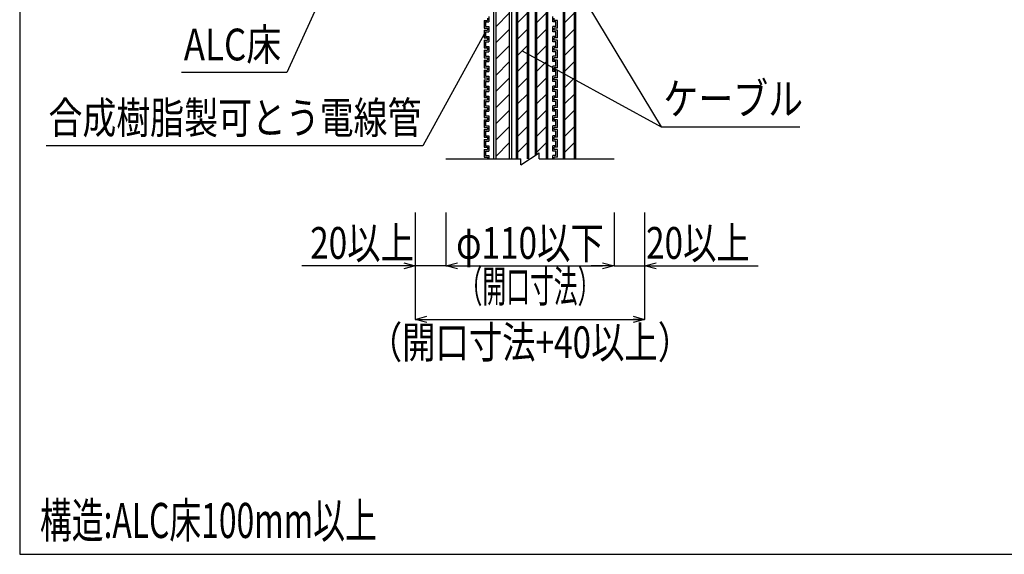
# Model space of a CAD drawing. Extents: x 7271 to 8606, y -4375 to -2539.
# Drawn here: x 7271 to 7915, y -4375 to -4025 of the extents above; entities that cross this region are included whole.
import ezdxf
from ezdxf.enums import TextEntityAlignment as Align

# ---------------------------------------------------------------- set-up
doc = ezdxf.new("R2010")
doc.units = 0
doc.header["$LTSCALE"] = 3
doc.layers.get('0').update_dxf_attribs({"linetype": 'CONTINUOUS'})
doc.layers.get('DEFPOINTS').update_dxf_attribs({"linetype": 'CONTINUOUS'})
for name, color, linetype in [('TFAS-0004', 7, 'CONTINUOUS'), ('TFAS-0005', 7, 'CONTINUOUS'), ('TFAS-0006', 7, 'CONTINUOUS'), ('TFAS-0008', 7, 'CONTINUOUS'), ('TFAS-0014', 7, 'CONTINUOUS')]:
    doc.layers.add(name, color=color, linetype=linetype)
doc.styles.add('DIMFONT1', font='txt', dxfattribs={"width": 0.76912, "bigfont": 'extfont2'})
doc.styles.add('STYLE2', font='txt', dxfattribs={"bigfont": 'extfont2'})
doc.styles.add('STYLE3', font='txt', dxfattribs={"bigfont": 'extfont2'})
doc.dimstyles.new('DIM001', dxfattribs={"dimscale": 15, "dimtxt": 1.386, "dimasz": 0.5, "dimexe": 0, "dimexo": 0, "dimgap": 0.2, "dimtad": 3, "dimrnd": 0.1, "dimblk": 'OPEN30', "dimcen": 0.09, "dimclrd": 7, "dimclre": 7, "dimclrt": 7, "dimazin": 3, "dimtfac": 1, "dimtmove": 0, "dimatfit": 3})

# ---------------------------------------------------------------- blocks, each defined once
blk = doc.blocks.new('INS-G5LMZ')
at = {"layer": 'TFAS-0014', "color": 7, "linetype": 'CONTINUOUS'}
for p, q in [((-24, -109.37), (-24, -114.37)), ((-24, -109.37), (-21.85, -109.37)), ((-21.85, -107.87), (-21.85, -109.37)), ((-20.85, -106.87), (-20.85, -110.37)), ((20.85, -110.37), (20.85, -106.87)), ((21.85, -109.37), (21.85, -107.87)), ((24, -109.37), (21.85, -109.37)), ((24, -114.37), (24, -109.37)), ((-24, -114.37), (-21.85, -114.37)), ((-24, -115.87), (-24, -120.87)), ((-24, -115.87), (-21.85, -115.87)), ((-23, -110.37), (-23, -113.37)), ((-23, -110.37), (-20.85, -110.37)), ((-23, -113.37), (-20.85, -113.37)), ((-21.85, -114.37), (-21.85, -115.87)), ((-20.85, -113.37), (-20.85, -116.87)), ((23, -110.37), (20.85, -110.37)), ((23, -113.37), (20.85, -113.37)), ((20.85, -116.87), (20.85, -113.37)), ((24, -114.37), (21.85, -114.37)), ((21.85, -115.87), (21.85, -114.37)), ((24, -115.87), (21.85, -115.87)), ((23, -113.37), (23, -110.37)), ((24, -120.87), (24, -115.87)), ((-24, -120.87), (-21.85, -120.87)), ((-23, -116.87), (-23, -119.87)), ((-23, -116.87), (-20.85, -116.87)), ((-23, -119.87), (-20.85, -119.87)), ((-21.85, -120.87), (-21.85, -122.37)), ((-20.85, -119.87), (-20.85, -123.37)), ((23, -116.87), (20.85, -116.87)), ((20.85, -123.37), (20.85, -119.87)), ((23, -119.87), (20.85, -119.87)), ((21.85, -122.37), (21.85, -120.87)), ((24, -120.87), (21.85, -120.87)), ((23, -119.87), (23, -116.87)), ((-24, -122.37), (-24, -127.37)), ((-24, -122.37), (-21.85, -122.37)), ((-24, -127.37), (-21.85, -127.37)), ((-23, -123.37), (-23, -126.37)), ((-23, -123.37), (-20.85, -123.37)), ((-23, -126.37), (-20.85, -126.37)), ((-21.85, -127.37), (-21.85, -128.87)), ((-20.85, -126.37), (-20.85, -129.87)), ((23, -123.37), (20.85, -123.37)), ((20.85, -129.87), (20.85, -126.37)), ((23, -126.37), (20.85, -126.37)), ((24, -122.37), (21.85, -122.37)), ((21.85, -128.87), (21.85, -127.37)), ((24, -127.37), (21.85, -127.37)), ((23, -126.37), (23, -123.37)), ((24, -127.37), (24, -122.37)), ((-24, -128.87), (-24, -133.87)), ((-24, -128.87), (-21.85, -128.87)), ((-24, -133.87), (-21.85, -133.87)), ((-23, -129.87), (-23, -132.87)), ((-23, -129.87), (-20.85, -129.87)), ((-23, -132.87), (-20.85, -132.87)), ((-21.85, -133.87), (-21.85, -135.37)), ((-20.85, -132.87), (-20.85, -136.37)), ((23, -129.87), (20.85, -129.87)), ((20.85, -136.37), (20.85, -132.87)), ((23, -132.87), (20.85, -132.87)), ((24, -128.87), (21.85, -128.87)), ((21.85, -135.37), (21.85, -133.87)), ((24, -133.87), (21.85, -133.87)), ((23, -132.87), (23, -129.87)), ((24, -133.87), (24, -128.87)), ((-24, -135.37), (-24, -140.37)), ((-24, -135.37), (-21.85, -135.37)), ((-24, -140.37), (-21.85, -140.37)), ((-23, -136.37), (-23, -139.37)), ((-23, -136.37), (-20.85, -136.37)), ((-23, -139.37), (-20.85, -139.37)), ((-21.85, -140.37), (-21.85, -141.87)), ((-20.85, -139.37), (-20.85, -142.87)), ((23, -136.37), (20.85, -136.37)), ((20.85, -142.87), (20.85, -139.37)), ((23, -139.37), (20.85, -139.37)), ((24, -135.37), (21.85, -135.37)), ((21.85, -141.87), (21.85, -140.37)), ((24, -140.37), (21.85, -140.37)), ((23, -139.37), (23, -136.37)), ((24, -140.37), (24, -135.37)), ((-24, -141.87), (-24, -146.87)), ((-24, -141.87), (-21.85, -141.87)), ((-24, -146.87), (-21.85, -146.87)), ((-23, -142.87), (-23, -145.87)), ((-23, -142.87), (-20.85, -142.87)), ((-23, -145.87), (-20.85, -145.87)), ((-21.85, -146.87), (-21.85, -148.37)), ((-20.85, -145.87), (-20.85, -149.37)), ((23, -142.87), (20.85, -142.87)), ((20.85, -149.37), (20.85, -145.87)), ((23, -145.87), (20.85, -145.87)), ((24, -141.87), (21.85, -141.87)), ((21.85, -148.37), (21.85, -146.87)), ((24, -146.87), (21.85, -146.87)), ((23, -145.87), (23, -142.87)), ((24, -146.87), (24, -141.87)), ((-24, -148.37), (-24, -153.37)), ((-24, -148.37), (-21.85, -148.37)), ((-24, -153.37), (-21.85, -153.37)), ((-23, -149.37), (-23, -152.37)), ((-23, -149.37), (-20.85, -149.37)), ((-23, -152.37), (-20.85, -152.37)), ((-21.85, -153.37), (-21.85, -154.87)), ((-20.85, -152.37), (-20.85, -155.87)), ((23, -149.37), (20.85, -149.37)), ((20.85, -155.87), (20.85, -152.37)), ((23, -152.37), (20.85, -152.37)), ((24, -148.37), (21.85, -148.37)), ((21.85, -154.87), (21.85, -153.37)), ((24, -153.37), (21.85, -153.37)), ((23, -152.37), (23, -149.37)), ((24, -153.37), (24, -148.37)), ((-24, -154.87), (-24, -159.87)), ((-24, -154.87), (-21.85, -154.87)), ((-24, -159.87), (-21.85, -159.87)), ((-23, -155.87), (-23, -158.87)), ((-23, -155.87), (-20.85, -155.87)), ((-23, -158.87), (-20.85, -158.87)), ((-21.85, -159.87), (-21.85, -161.37)), ((-20.85, -158.87), (-20.85, -162.37)), ((23, -155.87), (20.85, -155.87)), ((20.85, -162.37), (20.85, -158.87)), ((23, -158.87), (20.85, -158.87)), ((24, -154.87), (21.85, -154.87)), ((21.85, -161.37), (21.85, -159.87)), ((24, -159.87), (21.85, -159.87)), ((23, -158.87), (23, -155.87)), ((24, -159.87), (24, -154.87)), ((-24, -161.37), (-24, -166.37)), ((-24, -161.37), (-21.85, -161.37)), ((-24, -166.37), (-21.85, -166.37)), ((-23, -162.37), (-23, -165.37)), ((-23, -162.37), (-20.85, -162.37)), ((-23, -165.37), (-20.85, -165.37)), ((-21.85, -166.37), (-21.85, -167.87)), ((-20.85, -165.37), (-20.85, -168.87)), ((23, -162.37), (20.85, -162.37)), ((20.85, -168.87), (20.85, -165.37)), ((23, -165.37), (20.85, -165.37)), ((24, -161.37), (21.85, -161.37)), ((21.85, -167.87), (21.85, -166.37)), ((24, -166.37), (21.85, -166.37)), ((23, -165.37), (23, -162.37)), ((24, -166.37), (24, -161.37)), ((-24, -167.87), (-24, -172.87)), ((-24, -167.87), (-21.85, -167.87)), ((-24, -172.87), (-21.85, -172.87)), ((-23, -168.87), (-23, -171.87)), ((-23, -168.87), (-20.85, -168.87)), ((-23, -171.87), (-20.85, -171.87)), ((-21.85, -172.87), (-21.85, -174.37)), ((-20.85, -171.87), (-20.85, -175.37)), ((23, -168.87), (20.85, -168.87)), ((20.85, -175.37), (20.85, -171.87)), ((23, -171.87), (20.85, -171.87)), ((24, -167.87), (21.85, -167.87)), ((21.85, -174.37), (21.85, -172.87)), ((24, -172.87), (21.85, -172.87)), ((23, -171.87), (23, -168.87)), ((24, -172.87), (24, -167.87)), ((-24, -174.37), (-24, -179.37)), ((-24, -174.37), (-21.85, -174.37)), ((-24, -179.37), (-21.85, -179.37)), ((-23, -175.37), (-23, -178.37)), ((-23, -175.37), (-20.85, -175.37)), ((-23, -178.37), (-20.85, -178.37)), ((-21.85, -179.37), (-21.85, -180.87)), ((-20.85, -178.37), (-20.85, -181.87)), ((23, -175.37), (20.85, -175.37)), ((20.85, -181.87), (20.85, -178.37)), ((23, -178.37), (20.85, -178.37)), ((24, -174.37), (21.85, -174.37)), ((21.85, -180.87), (21.85, -179.37)), ((24, -179.37), (21.85, -179.37)), ((23, -178.37), (23, -175.37)), ((24, -179.37), (24, -174.37)), ((-24, -180.87), (-24, -185.87)), ((-24, -180.87), (-21.85, -180.87)), ((-24, -185.87), (-21.85, -185.87)), ((-23, -181.87), (-23, -184.87)), ((-23, -181.87), (-20.85, -181.87)), ((-23, -184.87), (-20.85, -184.87)), ((-21.85, -185.87), (-21.85, -187.37)), ((-20.85, -184.87), (-20.85, -188.37)), ((23, -181.87), (20.85, -181.87)), ((20.85, -188.37), (20.85, -184.87)), ((23, -184.87), (20.85, -184.87)), ((24, -180.87), (21.85, -180.87)), ((21.85, -187.37), (21.85, -185.87)), ((24, -185.87), (21.85, -185.87)), ((23, -184.87), (23, -181.87)), ((24, -185.87), (24, -180.87)), ((-24, -187.37), (-24, -192.37)), ((-24, -187.37), (-21.85, -187.37)), ((-24, -192.37), (-21.85, -192.37)), ((-23, -188.37), (-23, -191.37)), ((-23, -188.37), (-20.85, -188.37)), ((-23, -191.37), (-20.85, -191.37)), ((-21.85, -192.37), (-21.85, -193.87)), ((-20.85, -191.37), (-20.85, -194.87)), ((23, -188.37), (20.85, -188.37)), ((20.85, -194.87), (20.85, -191.37)), ((23, -191.37), (20.85, -191.37)), ((24, -187.37), (21.85, -187.37)), ((21.85, -193.87), (21.85, -192.37)), ((24, -192.37), (21.85, -192.37)), ((23, -191.37), (23, -188.37)), ((24, -192.37), (24, -187.37)), ((-24, -193.87), (-24, -198.87)), ((-24, -193.87), (-21.85, -193.87)), ((-24, -198.87), (-21.85, -198.87)), ((-23, -194.87), (-23, -197.87)), ((-23, -194.87), (-20.85, -194.87)), ((-23, -197.87), (-20.85, -197.87)), ((-21.85, -198.87), (-21.85, -200)), ((-20.85, -197.87), (-20.85, -200)), ((23, -194.87), (20.85, -194.87)), ((23, -197.87), (20.85, -197.87)), ((20.85, -200), (20.85, -197.87)), ((24, -193.87), (21.85, -193.87)), ((24, -198.87), (21.85, -198.87)), ((21.85, -200), (21.85, -198.87)), ((23, -197.87), (23, -194.87)), ((24, -198.87), (24, -193.87))]:
    blk.add_line(p, q, dxfattribs=at)
blk = doc.blocks.new('INS-G706O')
at = {"layer": 'TFAS-0008', "color": 7, "linetype": 'CONTINUOUS'}
for p, q in [((-6, -204), (6, -196)), ((6, -200), (6, -196)), ((-55, -200), (-6, -200)), ((-18.3, -200), (-6, -200)), ((-6, -204), (-6, -200)), ((6, -200), (55, -200))]:
    blk.add_line(p, q, dxfattribs=at)
blk = doc.blocks.new('INS-G57QG')
at = {"layer": 'TFAS-0008', "color": 7, "linetype": 'CONTINUOUS'}
for p, q in [((-4, -250), (-4, 150)), ((-3.14, -250), (-3.14, 150)), ((3.14, -250), (3.14, 150)), ((4, -250), (4, 150)), ((3.14, -154.54), (-3.14, -160.82)), ((3.14, -165.15), (-3.14, -171.43)), ((3.14, -175.75), (-3.14, -182.04)), ((3.14, -186.36), (-3.14, -192.64)), ((3.14, -196.97), (-3.14, -203.25)), ((3.14, -207.57), (-3.14, -213.86)), ((3.14, -218.18), (-3.14, -224.46)), ((3.14, -228.79), (-3.14, -235.07)), ((3.14, -239.39), (-3.14, -245.68))]:
    blk.add_line(p, q, dxfattribs=at)
blk = doc.blocks.new('INS-GL0RE')
at = {"layer": 'TFAS-0008', "color": 7, "linetype": 'CONTINUOUS'}
for p, q in [((-4, -250), (-4, 150)), ((-3.14, -250), (-3.14, 150)), ((3.14, -250), (3.14, 150)), ((4, -250), (4, 150)), ((3.14, -154.54), (-3.14, -160.82)), ((3.14, -165.15), (-3.14, -171.43)), ((3.14, -175.75), (-3.14, -182.04)), ((3.14, -186.36), (-3.14, -192.64)), ((3.14, -196.97), (-3.14, -203.25)), ((3.14, -207.57), (-3.14, -213.86)), ((3.14, -218.18), (-3.14, -224.46)), ((3.14, -228.79), (-3.14, -235.07)), ((3.14, -239.39), (-3.14, -245.68))]:
    blk.add_line(p, q, dxfattribs=at)
blk = doc.blocks.new('INS-G8VR1')
at = {"layer": 'TFAS-0008', "color": 7, "linetype": 'CONTINUOUS'}
for p, q in [((3.14, -250), (3.14, 150)), ((4, -250), (4, 150)), ((-4, -247.57), (-4, 147.57)), ((-3.14, -247), (-3.14, 147)), ((3.14, -154.54), (-3.14, -160.82)), ((3.14, -165.15), (-3.14, -171.43)), ((3.14, -175.75), (-3.14, -182.04)), ((3.14, -186.36), (-3.14, -192.64)), ((3.14, -196.97), (-3.14, -203.25)), ((3.14, -207.57), (-3.14, -213.86)), ((3.14, -218.18), (-3.14, -224.46)), ((3.14, -228.79), (-3.14, -235.07)), ((3.14, -239.39), (-3.14, -245.68))]:
    blk.add_line(p, q, dxfattribs=at)
blk = doc.blocks.new('INS-G9078')
at = {"layer": 'TFAS-0008', "color": 7, "linetype": 'CONTINUOUS'}
for p, q in [((-6, 150), (-6, -250)), ((-4.5, 150), (-4.5, -250)), ((4.5, -250), (4.5, 150)), ((6, -250), (6, 150)), ((4.5, -154.54), (-4.5, -163.54)), ((4.5, -165.15), (-4.5, -174.15)), ((4.5, -175.75), (-4.5, -184.75)), ((4.5, -186.36), (-4.5, -195.36)), ((4.5, -196.97), (-4.5, -205.97)), ((4.5, -207.57), (-4.5, -216.57)), ((4.5, -218.18), (-4.5, -227.18)), ((4.5, -228.79), (-4.5, -237.79)), ((4.5, -239.39), (-4.5, -248.39))]:
    blk.add_line(p, q, dxfattribs=at)
blk = doc.blocks.new('_OPEN30')
at = {"color": 0, "linetype": 'BYBLOCK'}
for p, q in [((-1, 0.267949), (0, 0)), ((0, 0), (-1, -0.267949)), ((0, 0), (-1, 0))]:
    blk.add_line(p, q, dxfattribs=at)
blk = doc.blocks.new('*D50')
at = {"layer": 'DEFPOINTS', "color": 0}
for p in [(7529.77, -4150.87), (7679.77, -4150.87), (7679.77, -4220.87)]:
    blk.add_point(p, dxfattribs=at)
at = {"layer": 'TFAS-0005', "color": 7, "linetype": 'CONTINUOUS'}
for p, q in [((7529.77, -4150.87), (7529.77, -4220.87)), ((7679.77, -4150.87), (7679.77, -4220.87)), ((7529.77, -4220.87), (7679.77, -4220.87))]:
    blk.add_line(p, q, dxfattribs=at)
at = {"layer": 'TFAS-0005', "color": 7, "xscale": 7.5, "yscale": 7.5, "zscale": 7.5, "rotation": 180}
blk.add_blockref('_OPEN30', (7529.77, -4220.87), dxfattribs=at)
at = {"layer": 'TFAS-0005', "color": 7, "xscale": 7.5, "yscale": 7.5, "zscale": 7.5}
blk.add_blockref('_OPEN30', (7679.77, -4220.87), dxfattribs=at)
at = {"layer": 'TFAS-0005', "color": 7, "linetype": 'CONTINUOUS', "style": 'DIMFONT1', "width": 0.76912}
blk.add_text('（開口寸法+40以上）', height=20.79, dxfattribs=at).set_placement((7604.77, -4235.87), align=Align.MIDDLE_CENTER)
blk = doc.blocks.new('*D51')
at = {"layer": 'DEFPOINTS', "color": 0}
for p in [(7529.77301, -4150.868), (7549.773, -4150.868), (7549.773, -4185.868)]:
    blk.add_point(p, dxfattribs=at)
at = {"layer": 'TFAS-0005', "color": 7, "linetype": 'CONTINUOUS'}
for p, q in [((7529.77301, -4150.868), (7529.77301, -4185.868)), ((7549.773, -4150.868), (7549.773, -4185.868)), ((7549.773, -4185.868), (7455.47301, -4185.868)), ((7522.27301, -4185.868), (7514.77301, -4185.868)), ((7557.273, -4185.868), (7564.773, -4185.868))]:
    blk.add_line(p, q, dxfattribs=at)
at = {"layer": 'TFAS-0005', "color": 7, "xscale": 7.5, "yscale": 7.5, "zscale": 7.5}
blk.add_blockref('_OPEN30', (7529.77301, -4185.868), dxfattribs=at)
at = {"layer": 'TFAS-0005', "color": 7, "xscale": 7.5, "yscale": 7.5, "zscale": 7.5, "rotation": 180}
blk.add_blockref('_OPEN30', (7549.773, -4185.868), dxfattribs=at)
at = {"layer": 'TFAS-0005', "color": 7, "linetype": 'CONTINUOUS', "style": 'DIMFONT1', "width": 0.76912}
blk.add_text('20以上', height=20.79, dxfattribs=at).set_placement((7494.94301, -4170.868), align=Align.MIDDLE_CENTER)
blk = doc.blocks.new('*D52')
at = {"layer": 'DEFPOINTS', "color": 0}
for p in [(7549.773, -4150.868), (7659.773, -4150.868), (7659.773, -4185.868)]:
    blk.add_point(p, dxfattribs=at)
at = {"layer": 'TFAS-0005', "color": 7, "linetype": 'CONTINUOUS'}
for p, q in [((7549.773, -4150.868), (7549.773, -4185.868)), ((7659.773, -4150.868), (7659.773, -4185.868)), ((7557.273, -4185.868), (7652.273, -4185.868))]:
    blk.add_line(p, q, dxfattribs=at)
at = {"layer": 'TFAS-0005', "color": 7, "xscale": 7.5, "yscale": 7.5, "zscale": 7.5, "rotation": 180}
blk.add_blockref('_OPEN30', (7549.773, -4185.868), dxfattribs=at)
at = {"layer": 'TFAS-0005', "color": 7, "xscale": 7.5, "yscale": 7.5, "zscale": 7.5}
blk.add_blockref('_OPEN30', (7659.773, -4185.868), dxfattribs=at)
at = {"layer": 'TFAS-0005', "color": 7, "linetype": 'CONTINUOUS', "style": 'DIMFONT1', "width": 0.76912}
blk.add_text('φ110以下', height=20.79, dxfattribs=at).set_placement((7604.773, -4170.868), align=Align.MIDDLE_CENTER)
blk = doc.blocks.new('*D53')
at = {"layer": 'DEFPOINTS', "color": 0}
for p in [(7659.77, -4150.87), (7679.77, -4150.87), (7679.77, -4185.87)]:
    blk.add_point(p, dxfattribs=at)
at = {"layer": 'TFAS-0005', "color": 7, "linetype": 'CONTINUOUS'}
for p, q in [((7659.77, -4150.87), (7659.77, -4185.87)), ((7679.77, -4150.87), (7679.77, -4185.87)), ((7652.27, -4185.87), (7644.77, -4185.87)), ((7659.77, -4185.87), (7754.07, -4185.87)), ((7687.27, -4185.87), (7694.77, -4185.87))]:
    blk.add_line(p, q, dxfattribs=at)
at = {"layer": 'TFAS-0005', "color": 7, "xscale": 7.5, "yscale": 7.5, "zscale": 7.5}
blk.add_blockref('_OPEN30', (7659.77, -4185.87), dxfattribs=at)
at = {"layer": 'TFAS-0005', "color": 7, "xscale": 7.5, "yscale": 7.5, "zscale": 7.5, "rotation": 180}
blk.add_blockref('_OPEN30', (7679.77, -4185.87), dxfattribs=at)
at = {"layer": 'TFAS-0005', "color": 7, "linetype": 'CONTINUOUS', "style": 'DIMFONT1', "width": 0.76912}
blk.add_text('20以上', height=20.79, dxfattribs=at).set_placement((7714.6, -4170.87), align=Align.MIDDLE_CENTER)
blk = doc.blocks.new('INS-GGT2C')
at = {"layer": 'TFAS-0005', "color": 7, "linetype": 'CONTINUOUS'}
blk.add_lwpolyline([(47.52, 28.84), (21.36, -28.84), (-47.52, -28.84)], dxfattribs=at)
at = {"layer": 'TFAS-0005', "color": 7, "linetype": 'CONTINUOUS', "style": 'STYLE3', "width": 0.805361}
blk.add_text('ALC床', height=20.79, dxfattribs=at).set_placement((-46.02, -27.34), align=Align.BOTTOM_LEFT)
blk = doc.blocks.new('INS-GIMSJ')
at = {"layer": 'TFAS-0005', "color": 7, "linetype": 'CONTINUOUS'}
blk.add_lwpolyline([(-75.28, 49.8), (-15.47, -49.8), (75.28, -49.8)], dxfattribs=at)
at = {"layer": 'TFAS-0005', "color": 7, "linetype": 'CONTINUOUS', "style": 'STYLE3', "width": 0.805361}
blk.add_text('ケーブル', height=20.79, dxfattribs=at).set_placement((-13.97, -48.3), align=Align.BOTTOM_LEFT)
blk = doc.blocks.new('INS-G8XKH')
at = {"layer": 'TFAS-0005', "color": 7, "linetype": 'CONTINUOUS'}
blk.add_lwpolyline([(143.21, 36.56), (103.06, -36.56), (-143.21, -36.56)], dxfattribs=at)
at = {"layer": 'TFAS-0005', "color": 7, "linetype": 'CONTINUOUS', "style": 'STYLE3', "width": 0.781915}
blk.add_text('合成樹脂製可とう電線管', height=20.79, dxfattribs=at).set_placement((-141.71, -35.06), align=Align.BOTTOM_LEFT)

msp = doc.modelspace()

# ---------------------------------------------------------------- linework, layer by layer
at = {"layer": 'TFAS-0004', "color": 7, "linetype": 'CONTINUOUS'}
msp.add_lwpolyline([(7271.023, -4374.618), (8606.023, -4374.618), (8606.023, -3482.118), (7271.023, -3482.118)], close=True, dxfattribs=at)
at = {"layer": 'TFAS-0005', "color": 7, "linetype": 'CONTINUOUS'}
msp.add_line((7599.681, -4045.102), (7690.522, -4094.982), dxfattribs=at)

# ---------------------------------------------------------------- block references
at = {"layer": 'TFAS-0005'}
for name, p in [('INS-GIMSJ', (7705.996, -4045.182)), ('INS-GGT2C', (7424.378, -4030.599)), ('INS-G8XKH', (7431.562, -4070.799))]:
    msp.add_blockref(name, p, dxfattribs=at)
at = {"layer": 'TFAS-0008'}
for name, p in [('INS-G706O', (7604.773, -3915.868)), ('INS-G9078', (7586.921, -3865.868)), ('INS-GL0RE', (7599.921, -3865.868)), ('INS-G8VR1', (7612.421, -3865.868)), ('INS-G57QG', (7630.773, -3865.868))]:
    msp.add_blockref(name, p, dxfattribs=at)
at = {"layer": 'TFAS-0014'}
msp.add_blockref('INS-G5LMZ', (7598.773, -3915.868), dxfattribs=at)

# ---------------------------------------------------------------- texts
at = {"layer": 'TFAS-0005', "color": 7, "linetype": 'CONTINUOUS', "style": 'STYLE3', "width": 0.548936}
msp.add_text('（開口寸法）', height=20.79, dxfattribs=at).set_placement((7604.773, -4188.868), align=Align.TOP_CENTER)
at = {"layer": 'TFAS-0006', "color": 7, "linetype": 'CONTINUOUS', "style": 'STYLE2', "width": 0.665176}
msp.add_text('構造:ALC床100mm以上', height=22.95, dxfattribs=at).set_placement((7284.214, -4371.098), align=Align.BOTTOM_LEFT)

# ---------------------------------------------------------------- dimensions: what is measured, and where the dimension line sits
at = {"layer": 'TFAS-0005', "color": 7, "linetype": 'CONTINUOUS'}
for base, p1, p2, picture, middle in [((7549.773, -4185.868), (7529.773, -4150.868), (7549.773, -4150.868), '*D51', (7485.123, -4185.868)), ((7679.773, -4185.868), (7659.773, -4150.868), (7679.773, -4150.868), '*D53', (7724.423, -4185.868))]:
    dim = msp.add_linear_dim(base=base, p1=p1, p2=p2, text='<>以上', dimstyle='DIM001', dxfattribs=at)
    dim.commit()
    dim.dimension.update_dxf_attribs({"geometry": picture, "text_midpoint": middle, "dimtype": 160})
for base, p1, p2, text, override, picture, middle in [((7679.773, -4220.868), (7529.773, -4150.868), (7679.773, -4150.868), '（開口寸法+40以上）', {"dimtmove": 2}, '*D50', (7604.773, -4235.868)), ((7659.773, -4185.868), (7549.773, -4150.868), (7659.773, -4150.868), 'φ110以下', {"dimtix": 1}, '*D52', (7604.773, -4185.868))]:
    dim = msp.add_linear_dim(base=base, p1=p1, p2=p2, text=text, dimstyle='DIM001', override=override, dxfattribs=at)
    dim.commit()
    dim.dimension.update_dxf_attribs({"geometry": picture, "text_midpoint": middle, "dimtype": 160})

doc.saveas('drawing.dxf')
